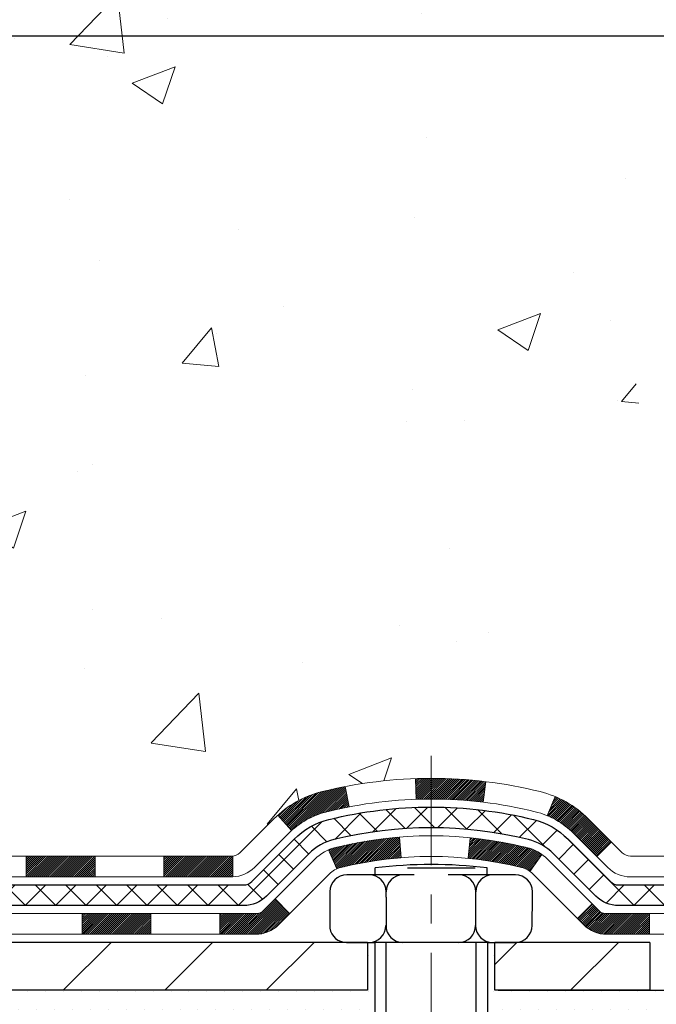
# Model space of a CAD drawing. Extents: x 1103 to 3254, y 121 to 1977.
# Drawn here: x 1132 to 1134, y 141 to 145 of the extents above; entities that cross this region are included whole.
import ezdxf

# ---------------------------------------------------------------- set-up
doc = ezdxf.new("R2010")
doc.units = 0
doc.header["$LTSCALE"] = 5
doc.header["$MEASUREMENT"] = 0
doc.linetypes.add('CENTERX2', pattern=[4, 2.5, -0.5, 0.5, -0.5])
doc.layers.get('DEFPOINTS').update_dxf_attribs({"linetype": 'CONTINUOUS'})
for name, color, linetype, lineweight in [('CENTERLINE - L', 1, 'CENTERX2', 15), ('CONCRETE - H', 130, 'CONTINUOUS', 9), ('DECK COAT - H', 20, 'CONTINUOUS', 20), ('DECK COAT - L', 22, 'CONTINUOUS', 18), ('MIG FOOT - H', 251, 'CONTINUOUS', 20), ('MIG FOOT - L', 7, 'CONTINUOUS', 30), ('PVC SIDESHEET - H', 170, 'CONTINUOUS', 20), ('PVC SIDESHEET - L', 122, 'CONTINUOUS', 25), ('SCREW - L', 1, 'CONTINUOUS', 25), ('SETTING BED - H', 210, 'CONTINUOUS', 20), ('SETTING BED - L', 212, 'CONTINUOUS', 25), ('TEXT - 4', 241, 'CONTINUOUS', 25)]:
    doc.layers.add(name, color=color, linetype=linetype, lineweight=lineweight)
doc.layers.add('DIMS', color=50, linetype='CONTINUOUS')
doc.layers.add('METAL11', color=7, linetype='CONTINUOUS')
doc.styles.add('ROMANS', font='romans', dxfattribs={"width": 0.9})
doc.dimstyles.get("Standard").update_dxf_attribs({"dimtxt": 0.18, "dimasz": 0.18, "dimexe": 0.18, "dimexo": 0.0625, "dimgap": 0.09, "dimtad": 0, "dimtih": 1, "dimtoh": 1, "dimdec": 4, "dimzin": 0, "dimdsep": 46, "dimtxsty": 'Standard', "dimcen": 0.09, "dimadec": 0, "dimazin": 0, "dimtfac": 1, "dimtdec": 4, "dimtofl": 0, "dimtmove": 0, "dimatfit": 3, "dimfxl": 1, "dimtolj": 1, "dimtzin": 0, "dimarcsym": 0})
doc.dimstyles.new('STANDARD$0', dxfattribs={"dimtxt": 0.18, "dimasz": 0.18, "dimexe": 0.18, "dimexo": 0.0625, "dimgap": 0.09, "dimtad": 0, "dimtih": 1, "dimtoh": 1, "dimdec": 4, "dimzin": 0, "dimdsep": 46, "dimtxsty": 'Standard', "dimcen": 0.09, "dimadec": 0, "dimazin": 0, "dimtfac": 1, "dimtdec": 4, "dimtofl": 0, "dimtmove": 0, "dimatfit": 3, "dimfxl": 1, "dimtolj": 1, "dimtzin": 0, "dimarcsym": 0})

# ---------------------------------------------------------------- blocks, each defined once
blk = doc.blocks.new('*D666')
at = {"layer": 'DEFPOINTS', "color": 0, "transparency": 16777216}
for p in [(1131.542209915849, 145.1797037745788), (1148.028621049517, 145.1797037745788), (1131.542209915849, 144.4890314505425)]:
    blk.add_point(p, dxfattribs=at)
at = {"layer": 'DIMS', "color": 0, "lineweight": -2, "transparency": 16777216}
for p, q in [((1131.542209915849, 144.8797037745788), (1131.542209915849, 144.1890314505425)), ((1148.028621049517, 144.8797037745788), (1148.028621049517, 144.1890314505425)), ((1131.842209915849, 144.4890314505425), (1143.482192429646, 144.4890314505425)), ((1147.728621049517, 144.4890314505425), (1146.482192429646, 144.4890314505425))]:
    blk.add_line(p, q, dxfattribs=at)
at = {"layer": 'DIMS', "color": 0, "transparency": 16777216}
for points in [[(1131.842209915849, 144.5390314505425), (1131.842209915849, 144.4390314505425), (1131.542209915849, 144.4890314505425)], [(1147.728621049517, 144.5390314505425), (1147.728621049517, 144.4390314505425), (1148.028621049517, 144.4890314505425)]]:
    blk.add_solid(points, dxfattribs=at)
at = {"layer": 'DIMS', "color": 0, "transparency": 16777216, "insert": (1144.982192429646, 144.4890314505425), "char_height": 0.3, "attachment_point": 5}
blk.add_mtext('\\A1;16 1/2 IN\\P [418.8mm]', dxfattribs=at)

msp = doc.modelspace()

# ---------------------------------------------------------------- hatches: boundary and pattern name
at = {"layer": 'CONCRETE - H'}
h = msp.add_hatch(dxfattribs=at)
h.set_pattern_fill('AR-CONC', color=256, scale=0.21)
h.set_pattern_definition([(49.99999999999999, (0, 0), (1.506246383461582, -0.1317794834634497), [0.1575, -1.7325]), (355, (0, 0), (-0.2913778005873, 1.579603480770025), [0.126, -1.386]), (100.45144446, (0.1255205301, -0.0109816224), (1.214868578126935, 1.447823981034122), [0.1338544032, -1.4723984352]), (46.18420000000002, (0, 0.42), (2.241206794410302, -0.3475904896654607), [0.23625, -2.598749999999999]), (96.63563549, (0.1867671645, 0.3910340553), (1.96279008591588, 2.045649061626556), [0.2007817182, -2.208598895999999]), (351.1841639899999, (0, 0.42), (1.962790084615023, 2.045649060566979), [0.189, -2.0790000021]), (21, (0.21, 0.315), (1.25350480944877, -0.8454996703972115), [0.1575, -1.7325]), (326.0000000000001, (0.21, 0.315), (0.5109621970353216, 1.522815094598391), [0.126, -1.386]), (71.45144474, (0.3144587334, 0.2445416946), (1.764466991132939, 0.677315420893343), [0.133854399, -1.4723984352]), (37.50000000000001, (0, 0), (0.0255356961663104, 0.6990770930457542), [0, -1.3692, 0, -1.407, 0, -1.39125]), (7.499999999999999, (0, 0), (0.552446028628512, 0.8282645949529565), [0, -0.8021999999999999, 0, -1.3377, 0, -0.53025]), (327.5, (-0.4683, 0), (1.121027115962059, -0.04736523064219748), [0, -0.525, 0, -1.638, 0, -2.1735]), (317.5, (-0.6783, 0), (1.224690955619011, 0.2102204628978672), [0, -0.6825, 0, -1.0878, 0, -1.5435])])
edge = h.paths.add_edge_path()
edge.add_spline(control_points=[(1148.48899248157, 145.6797037745788), (1149.051673523805, 141.127552322494), (1139.736428752474, 146.33962452958), (1133.699346861063, 144.1915546901384), (1134.383438497389, 141.509934651535), (1136.495083507429, 141.930383599646), (1137.220548354486, 140.968989471368)], knot_values=[0, 0, 0, 0, 12.70659892994808, 14.79257908624217, 16.04416739609749, 19.34985122747747, 19.34985122747747, 19.34985122747747, 19.34985122747747], degree=3, periodic=0)
edge.add_line((1137.220548354486, 140.968989471368), (1136.727546702464, 140.9689894713667))
edge.add_line((1136.727546702464, 140.9689894713667), (1136.727546702464, 141.1658394798797))
edge.add_line((1136.727546702464, 141.1658394798797), (1136.057863002464, 141.1658394798797))
edge.add_arc((1136.057863002464, 141.2052094798798), 0.03937000000007629, 240.0000000000676, 270, ccw=False)
edge.add_line((1136.038178002464, 141.1711140597327), (1135.902417094846, 141.2494956562913))
edge.add_arc((1135.847299094846, 141.1540284798798), 0.1102359999998276, 60.00000000008887, 90.00000000011819)
edge.add_line((1135.847299094846, 141.2642644798797), (1134.939341153817, 141.2642644798796))
edge.add_arc((1134.939341153817, 141.3036344798799), 0.03937000000024682, 239.9999999998637, 270, ccw=False)
edge.add_line((1134.919656153817, 141.2695390597327), (1134.239568967658, 141.6621870625504))
edge.add_arc((1134.179569026931, 141.558263979875), 0.1200000000002354, 60.00003267870499, 90)
edge.add_line((1134.179569026931, 141.6782639798753), (1133.968127644371, 141.6782639798753))
edge.add_arc((1133.968127644371, 141.7176339798756), 0.03937000000024682, 225.0000000001755, 269.9999999996691, ccw=False)
edge.add_line((1133.940288850396, 141.6897951859), (1133.823822326263, 141.8062617100327))
edge.add_arc((1133.574120351956, 141.5565597357256), 0.3531319186163797, 44.99999999999675, 76.09799910888745)
edge.add_arc((1133.284835758873, 140.3877899622931), 1.55717027310704, 76.09799910887256, 103.9020008911361)
edge.add_arc((1132.995551165791, 141.5565597357236), 0.3531319186184317, 103.9020008911435, 134.9999999998761)
edge.add_line((1132.745849191483, 141.8062617100327), (1132.62938266735, 141.6897951859))
edge.add_arc((1132.601543873374, 141.717633979876), 0.03937000000071162, 270.0000000003309, 314.99999999967827, ccw=False)
edge.add_line((1132.601543873375, 141.6782639798754), (1130.890638770891, 141.6782639798753))
edge.add_arc((1130.890638770891, 141.7176339798753), 0.0393699999999626, 179.9999999999586, 270, ccw=False)
edge.add_line((1130.851268770891, 141.7176339798753), (1130.851268770886, 143.0334161054827))
edge.add_arc((1130.890638770886, 143.0334161054827), 0.0393699999999626, 107.30237723687819, 180, ccw=False)
edge.add_arc((1130.751326730117, 143.4806302193184), 0.4290404058589086, 287.3023772372342, 306.9749010397226)
edge.add_arc((1130.674840390309, 143.5427383114591), 0.5251995961847853, 309.5666441755943, 345.6920565174742)
edge.add_arc((1129.604890203909, 143.8295933382749), 1.632909065609523, 345.2170686115569, 355.1808035833737)
edge.add_arc((1129.874056676087, 143.5956654138359), 1.361411651893441, 4.074979495450462, 18.33505396020012)
edge.add_arc((1130.739586053819, 143.8882203186071), 0.4478254090913172, 17.64025593849298, 71.8710970827397)
edge.add_arc((1130.909663822383, 144.3654038828535), 0.06004988997911549, 193.4822306559692, 239.21539210703008, ccw=False)
edge.add_line((1130.851268770886, 144.3514036240294), (1130.851268770886, 144.5406386728881))
edge.add_line((1130.851268770886, 144.5406386728881), (1130.752843770886, 144.5406386728881))
edge.add_line((1130.752843770886, 144.5406386728881), (1130.752843770886, 144.5451912290082))
edge.add_arc((1130.792213770886, 144.5451912290082), 0.0393699999999626, 122.90315213912041, 180, ccw=False)
edge.add_line((1130.77082717425, 144.5782458865368), (1131.086045114706, 144.7821941180099))
edge.add_arc((1130.905073027779, 144.9833441122494), 0.2705775608382937, 311.977311094148, 358.5307111492257)
edge.add_line((1131.175561626096, 144.9764062011975), (1131.463474306308, 144.9764062011975))
edge.add_arc((1131.464678147852, 145.0539425171343), 0.07754566089420539, 269.1104878121396, 360.889512187902)
edge.add_line((1131.542214463788, 145.0551463586778), (1131.542214463788, 145.1797037745788))
edge.add_line((1131.542214463788, 145.1797037745788), (1148.028621049517, 145.1797037745788))
edge.add_line((1148.028621049517, 145.1797037745788), (1148.028621049517, 145.6797037745788))
edge.add_line((1148.028621049517, 145.6797037745788), (1148.48899248157, 145.6797037745786))
h.paths.add_polyline_path([(1143.757192429646, 144.0140314505425), (1146.257192429646, 144.0140314505425), (1146.257192429646, 144.9640314505425), (1143.757192429646, 144.9640314505425)], flags=24)
at = {"layer": 'DECK COAT - H'}
h = msp.add_hatch(dxfattribs=at)
h.set_pattern_fill('ANSI31', color=256, scale=0.03937, style=0)
h.set_pattern_definition([(45, (941.2667125412718, -20.40788892408258), (-0.003479849246914297, 0.003479849246914297), [])])
h.paths.add_polyline_path([(1131.896251310934, 141.6782639798753), (1132.132471310934, 141.6782639798753), (1132.132471310934, 141.6073979798753), (1131.896251310934, 141.6073979798753)])
h.paths.add_polyline_path([(1132.368691310934, 141.6782639798753), (1132.601539325436, 141.6782639798753, 0.02144170134057288), (1132.604911310934, 141.6784086485982), (1132.604911310934, 141.6073979798753), (1132.368691310934, 141.6073979798753)])
h.paths.add_polyline_path([(1132.75872012215, 141.8185050790315, -0.1237366593047226), (1132.910702457364, 141.8993477465673, -0.01313217533143259), (1132.990577540024, 141.9169054048297), (1133.003968869799, 141.8473161654111, 0.01313217533147817), (1132.927728860133, 141.8305575469402, 0.1237366593049013), (1132.806246118979, 141.765938268386)])
h.paths.add_polyline_path([(1132.087983210934, 141.4814139798753), (1132.324203210934, 141.4814139798753), (1132.324203210934, 141.4105479798753), (1132.087983210934, 141.4105479798753)])
h.paths.add_polyline_path([(1132.932461879381, 141.6995434895532, -0.04324640446576285), (1132.957998020612, 141.7082638587143, -0.04070359398944642), (1133.176242125936, 141.7437691863392), (1133.181899083529, 141.6731293336582, 0.04070359398944876), (1132.975024423381, 141.6394736590871, 0.04324640446531137), (1132.96106763951, 141.6347075393137)])
h.paths.add_polyline_path([(1132.560423210934, 141.4814139798753), (1132.683077265189, 141.4814139798753, 0.1989123673794921), (1132.710916059164, 141.4929451858999), (1132.74961198279, 141.5316411095257), (1132.799721811945, 141.4815312803701), (1132.76102588832, 141.4428353567444, -0.198912367379553), (1132.683077265189, 141.4105479798753), (1132.560423210934, 141.4105479798753)])
h.paths.add_polyline_path([(1133.230756158065, 141.9440210338582, -0.008683585791257758), (1133.284831210934, 141.9449602353999), (1133.284831210934, 141.8740942353999, 0.008683585791259676), (1133.233217085275, 141.8731977764263)])
h.paths.add_polyline_path([(1133.284831210934, 141.9449602353999, -0.03014854381015566), (1133.472105595734, 141.9336578622916), (1133.463582836995, 141.8633062273462, 0.03014854381015595), (1133.284831210934, 141.8740942353999)])
h.paths.add_polyline_path([(1133.418769019999, 141.7415003850676, -0.03601941678383571), (1133.611664401256, 141.7082638587144, -0.0935601540946129), (1133.664384805848, 141.6841353815005), (1133.62345234776, 141.6262862343083, 0.09356015409565223), (1133.594637998487, 141.6394736590873, 0.03601941678380825), (1133.411791518476, 141.6709787257813)])
h.paths.add_polyline_path([(1133.787070570277, 141.4644013200154), (1133.837180399432, 141.5145111491711), (1133.858746362704, 141.4929451858999, 0.1989123673796988), (1133.886585156679, 141.4814139798752), (1134.033828956679, 141.4814139798752), (1134.033828956679, 141.4105479798752), (1133.886585156679, 141.4105479798753, -0.1989123673795969), (1133.808636533548, 141.4428353567444)])
h.paths.add_polyline_path([(1133.773707949169, 141.7561518808767, 0.09785809462208828), (1133.682788263718, 141.8170675960964), (1133.710071694062, 141.8824709934443, -0.09785809462147925), (1133.823817778324, 141.8062617100327), (1133.903158341154, 141.7269211472028), (1133.853048511998, 141.6768113180472)])
at = {"layer": 'MIG FOOT - H'}
h = msp.add_hatch(dxfattribs=at)
h.set_pattern_fill('ANSI31', color=256, scale=1.9685, style=0)
h.set_pattern_definition([(45, (182.090417488277, -321.8829629508784), (-0.1739924623457148, 0.1739924623457148), [])])
h.paths.add_polyline_path([(1130.511329710934, 144.4376889713578), (1130.347329710934, 144.4376889713577), (1130.347329710934, 143.8751889713577), (1130.511329710934, 143.8751889713577)])
edge = h.paths.add_edge_path()
edge.add_line((1130.511329710934, 143.5001889713577), (1130.347329710934, 143.5001889713577))
edge.add_line((1130.347329710934, 143.5001889713577), (1130.347329710934, 141.5733189713577))
edge.add_arc((1130.701659710934, 141.5733189713577), 0.3543300000001182, 180.0000000000092, 269.9999999999816)
edge.add_line((1130.701659710934, 141.2189889713577), (1133.066079679934, 141.2189889713577))
edge.add_line((1133.066079679934, 141.2189889713577), (1133.066079679934, 141.3829889713577))
edge.add_line((1133.066079679934, 141.3829889713577), (1130.701659710934, 141.3829889713577))
edge.add_arc((1130.701659710934, 141.5733189713576), 0.1903299999999604, 179.9999999999829, 270.0000000000342, ccw=False)
edge.add_line((1130.511329710934, 141.5733189713577), (1130.511329710934, 143.5001889713577))
h.paths.add_polyline_path([(1134.034829710934, 141.3829889713577), (1133.503582741934, 141.3829889713575), (1133.503582741934, 141.2189889713576), (1134.034829710934, 141.2189889713576)])
at = {"layer": 'PVC SIDESHEET - H'}
h = msp.add_hatch(dxfattribs=at)
h.set_pattern_fill('ANSI37', color=256, scale=0.59055, style=0)
h.set_pattern_definition([(45, (941.2667125412718, -20.40788892408258), (-0.05219773870371446, 0.05219773870371446), []), (135, (941.2667125412718, -20.40788892408258), (-0.05219773870371446, -0.05219773870371446), [])])
edge = h.paths.add_edge_path()
edge.add_line((1130.681973222952, 141.6192089798753), (1130.681973222953, 143.09595839778))
edge.add_line((1130.681973222953, 143.09595839778), (1130.752839222947, 143.09595839778))
edge.add_line((1130.752839222947, 143.09595839778), (1130.752839222952, 141.6192089798753))
edge.add_arc((1130.792209222952, 141.6192089798752), 0.0393699999999626, 539.999999999876, 630.0000000000828)
edge.add_line((1130.792209222952, 141.5798389798752), (1132.642308295312, 141.5798389798753))
edge.add_arc((1132.642308295312, 141.6192089798751), 0.03936999999984891, 270, 315)
edge.add_line((1132.670147089288, 141.5913701858999), (1132.815441628482, 141.7366647250941))
edge.add_arc((1132.995546617851, 141.5565597357251), 0.254706918616741, 463.9020008910764, 495, ccw=False)
edge.add_arc((1133.284831210934, 140.3877899622856), 1.458745273114345, 450.00000000000114, 463.9020008910778, ccw=False)
edge.add_line((1133.284831210934, 141.8465352353999), (1133.284831210934, 141.7756692353999))
edge.add_arc((1133.284831210934, 140.3877899622855), 1.387879273114407, 450.0000000000023, 463.9020008910806)
edge.add_arc((1132.995546617851, 141.5565597357252), 0.1838409186166517, 463.9020008910817, 495.0000000000188)
edge.add_line((1132.865551457637, 141.6865548959385), (1132.720256918444, 141.5412603567444))
edge.add_arc((1132.642308295312, 141.6192089798753), 0.1102359999999386, 269.9999999999852, 315.00000000001046, ccw=False)
edge.add_line((1132.642308295312, 141.5089729798753), (1130.792209222952, 141.5089729798753))
edge.add_arc((1130.792209222952, 141.6192089798753), 0.1102359999999862, 180, 270, ccw=False)
edge = h.paths.add_edge_path()
edge.add_arc((1133.284831210934, 140.3877899622856), 1.458745273114317, 436.0979991089357, 449.9999999999967, ccw=False)
edge.add_arc((1133.574115804017, 141.5565597357255), 0.2547069186164078, 405, 436.09799910893776, ccw=False)
edge.add_line((1133.754220793386, 141.7366647250943), (1133.89951533258, 141.5913701859))
edge.add_arc((1133.927354126556, 141.6192089798753), 0.03937000000000822, 225, 270)
edge.add_line((1133.927354126556, 141.5798389798753), (1134.153191438925, 141.5798389798753))
edge.add_arc((1134.153191438925, 141.4598389798753), 0.1200000000000045, 419.9999999999996, 450, ccw=False)
edge.add_line((1134.213191438925, 141.5637620283294), (1134.893277670023, 141.1711140597326))
edge.add_arc((1134.912962670023, 141.2052094798796), 0.03936999999995876, 239.999999999949, 270)
edge.add_line((1134.912962670023, 141.1658394798796), (1135.857843706613, 141.1658394798796))
edge.add_line((1135.857843706613, 141.1658394798796), (1135.857843706613, 141.0949734798797))
edge.add_line((1135.857843706613, 141.0949734798797), (1134.912962670023, 141.0949734798797))
edge.add_arc((1134.912962670023, 141.2052094798796), 0.110235999999901, 239.9999999999919, 270.0000000000148, ccw=False)
edge.add_line((1134.857844670023, 141.1097423034681), (1134.175638886849, 141.5036139960266))
edge.add_arc((1134.155638886849, 141.4689729798753), 0.03999999999995874, 419.999999999996, 450)
edge.add_line((1134.155638886849, 141.5089729798753), (1133.927354126555, 141.5089729798753))
edge.add_arc((1133.927354126556, 141.6192089798753), 0.1102359999999862, 225.0000000000209, 269.9999999999852, ccw=False)
edge.add_line((1133.849405503425, 141.5412603567444), (1133.70411096423, 141.6865548959388))
edge.add_arc((1133.574115804017, 141.5565597357256), 0.1838409186162881, 405.0000000000313, 436.0979991089444)
edge.add_arc((1133.284831210934, 140.3877899622856), 1.387879273114356, 436.0979991089382, 449.9999999999941)
edge.add_line((1133.284831210934, 141.7756692353999), (1133.284831210934, 141.8465352353999))
at = {"layer": 'SETTING BED - H', "linetype": 'Continuous'}
h = msp.add_hatch(dxfattribs=at)
h.set_pattern_fill('DOTS', color=256, scale=0.9842500000000001, style=0)
h.set_pattern_definition([(7.016477563892661e-15, (1114.122814409162, 131.6179857054681), (0.0307578125, 0.061515625), [0, -0.061515625])])
edge = h.paths.add_edge_path()
edge.add_line((1133.047572400036, 140.9689894713563), (1133.047572400038, 140.1721395214393))
edge.add_line((1133.047572400038, 140.1721395214393), (1133.091974429832, 140.1651555554962))
edge.add_line((1133.091974429832, 140.1651555554962), (1133.091974429832, 141.3829889713577))
edge.add_line((1133.091974429832, 141.3829889713577), (1133.066079679934, 141.3829889713577))
edge.add_line((1133.066079679934, 141.3829889713577), (1133.066079679934, 141.2189889713577))
edge.add_line((1133.066079679934, 141.2189889713577), (1130.701659710934, 141.2189889713577))
edge.add_arc((1130.701659710935, 141.5733189713584), 0.354330000000715, 214.9331046699449, 269.99999999994486, ccw=False)
edge.add_line((1130.411172478811, 141.3704226508551), (1130.410814963078, 140.9689894713489))
edge.add_line((1130.410814963078, 140.9689894713489), (1133.047572400036, 140.9689894713563))
h.paths.add_polyline_path([(1133.477687992037, 141.3829889713577), (1133.503582741934, 141.3829889713577), (1133.503582741934, 141.2189889713576), (1134.405801461058, 141.2189889713601), (1134.838813296926, 140.9689894713613), (1133.5150550105, 140.9689894713576), (1133.515055010502, 140.1533101290278), (1133.477687992037, 140.1636057691369)])

# ---------------------------------------------------------------- linework, layer by layer
at = {"layer": 'CENTERLINE - L', "ltscale": 0.03}
msp.add_line((1133.284831210934, 142.0220875852735), (1133.284831210934, 140.2175425180637), dxfattribs=at)
at = {"layer": 'DECK COAT - L'}
for p, q in [((1133.233217085275, 141.8731977764263), (1133.230756158065, 141.9440210338582)), ((1133.003968869799, 141.847316165411), (1132.990577540024, 141.9169054048297)), ((1133.463582836995, 141.8633062273462), (1133.472105595734, 141.9336578622916)), ((1133.682788263718, 141.8170675960964), (1133.710071694062, 141.8824709934441)), ((1132.806246118978, 141.7659382683862), (1132.75872012215, 141.8185050790314)), ((1133.181899083529, 141.6731293336582), (1133.176242125936, 141.7437691863392)), ((1133.411791518476, 141.6709787257813), (1133.418769019999, 141.7415003850675)), ((1133.853048511999, 141.6768113180473), (1133.903158341154, 141.7269211472027)), ((1131.896251310934, 141.6782639798752), (1131.896251310934, 141.6073979798753)), ((1132.132471310934, 141.6782639798752), (1132.132471310934, 141.6073979798753)), ((1132.368691310934, 141.6782639798752), (1132.368691310934, 141.6073979798752)), ((1132.604911310934, 141.6782639798753), (1132.604911310934, 141.6073979798753)), ((1132.96106763951, 141.6347075393137), (1132.932461879381, 141.6995434895536)), ((1133.62345234776, 141.6262862343084), (1133.664384805848, 141.6841353815007)), ((1132.799721811945, 141.4815312803701), (1132.74961198279, 141.5316411095257)), ((1133.837180399432, 141.5145111491711), (1133.787070570277, 141.4644013200156)), ((1132.087983210934, 141.4814139798753), (1132.087983210934, 141.4105479798753)), ((1132.324203210934, 141.4814139798753), (1132.324203210934, 141.4105479798753)), ((1132.560423210934, 141.4814139798753), (1132.560423210934, 141.4105479798753)), ((1134.033828956679, 141.4814139798752), (1134.033828956679, 141.4105479798753))]:
    msp.add_line(p, q, dxfattribs=at)
for points in [[(1130.890634222952, 141.6782639798753), (1132.601539325436, 141.6782639798753, 0.1989123673796998), (1132.629378119411, 141.6897951859), (1132.745844643544, 141.8062617100324, -0.1365295740960137), (1132.910702457364, 141.8993477465673, -0.1219165551892847), (1133.658959964505, 141.8993477465673, -0.1365295740960137), (1133.823817778324, 141.8062617100325), (1133.940284302457, 141.6897951858999, 0.1989123673796998), (1133.968123096432, 141.6782639798753), (1134.179564478992, 141.6782639798752, -0.1316523525283649)], [(1134.182011924123, 141.6073979798753), (1133.968123096432, 141.6073979798753, -0.1989123673796998), (1133.890174473301, 141.6396853567444), (1133.773707949169, 141.7561518808769, 0.1365295740960137), (1133.641933561735, 141.8305575469402, 0.1219165551892847), (1132.927728860133, 141.8305575469402, 0.1365295740960137), (1132.795954472699, 141.7561518808769), (1132.679487948566, 141.6396853567444, -0.1903426122985657), (1132.604911310934, 141.6073979798753), (1130.890634222952, 141.6073979798753)], [(1130.713469222952, 141.4814139798753), (1132.683077265189, 141.4814139798753, 0.1989123673796998), (1132.710916059164, 141.4929451859), (1132.88503861342, 141.6670677401559, -0.1365295740960137), (1132.957998020612, 141.7082638587143, -0.1219165551892847), (1133.611664401256, 141.7082638587143, -0.1365295740960137), (1133.684623808448, 141.6670677401559), (1133.858746362704, 141.4929451858999, 0.1989123673796998), (1133.886585156679, 141.4814139798752), (1134.12681853966, 141.4814139798752, -0.1316524975874019)], [(1134.129265987584, 141.4105479798752), (1133.886585156679, 141.4105479798753, -0.1989123673796998), (1133.808636533548, 141.4428353567444), (1133.634513979292, 141.6169579110003, 0.1365295740960137), (1133.594637998487, 141.6394736590872, 0.1219165551892847), (1132.975024423381, 141.6394736590872, 0.1365295740960137), (1132.935148442576, 141.6169579110003), (1132.76102588832, 141.4428353567444, -0.1989123673796998), (1132.683077265189, 141.4105479798753), (1130.693784222952, 141.4105479798753)]]:
    msp.add_lwpolyline(points, format="xyb", dxfattribs=at)
at = {"layer": 'METAL11'}
msp.add_line((1133.066079679934, 141.2189889713577), (1133.066079679934, 141.2189889713577), dxfattribs=at)
msp.add_line((1133.066079679934, 141.2189889713577), (1133.066079679934, 141.2189889713577), dxfattribs=at)
at = {"layer": 'MIG FOOT - L'}
for p, q in [((1133.066079679934, 141.3829889713577), (1130.701659710934, 141.3829889713577)), ((1133.066079679934, 141.3829889713577), (1133.066079679934, 141.2189889713577)), ((1133.503582741934, 141.2189889713576), (1133.503582741934, 141.3829889713575)), ((1134.034829710934, 141.3829889713577), (1133.503582741934, 141.3829889713576)), ((1134.034829710934, 141.3829889713577), (1134.034829710934, 141.2189889713576)), ((1134.034829710934, 141.3829889713577), (1134.034829710934, 141.2189889713577)), ((1133.066079679934, 141.2189889713577), (1130.701659710934, 141.2189889713577)), ((1134.034829710934, 141.2189889713577), (1133.503582741934, 141.2189889713576))]:
    msp.add_line(p, q, dxfattribs=at)
at = {"layer": 'PVC SIDESHEET - L'}
for points in [[(1130.792209222952, 141.5798389798753), (1132.642308295312, 141.5798389798753, 0.1989123673796998), (1132.670147089288, 141.5913701859), (1132.815441628482, 141.7366647250941, -0.1365295740960137), (1132.934350238988, 141.8038058026408, -0.1219165551892847), (1133.63531218288, 141.8038058026408, -0.1365295740960137), (1133.754220793386, 141.7366647250942), (1133.89951533258, 141.5913701859, 0.1989123673796998), (1133.927354126556, 141.5798389798753), (1134.153191438925, 141.5798389798753, -0.1316524975874019)], [(1134.155638886849, 141.5089729798753), (1133.927354126556, 141.5089729798753, -0.1989123673796998), (1133.849405503425, 141.5412603567444), (1133.70411096423, 141.6865548959386, 0.1365295740960137), (1133.618285780111, 141.7350156030137, 0.1219165551892847), (1132.951376641757, 141.7350156030137, 0.1365295740960137), (1132.865551457637, 141.6865548959386), (1132.720256918443, 141.5412603567444, -0.1989123673796998), (1132.642308295312, 141.5089729798753), (1130.792209222952, 141.5089729798753)]]:
    msp.add_lwpolyline(points, format="xyb", dxfattribs=at)
at = {"layer": 'SCREW - L'}
for p, q in [((1133.092892138693, 141.6144171086805), (1133.092892138693, 141.6383947747497)), ((1133.204025257203, 141.6380873504824), (1133.435453394526, 141.6380873504824)), ((1133.477104566264, 141.6144171086805), (1133.477104566264, 141.6383947747497)), ((1133.111260107942, 141.6144171086805), (1132.99554603928, 141.6144171086805)), ((1133.226974176603, 141.6144171086805), (1133.111260107942, 141.6144171086805)), ((1133.458402313926, 141.6144171086805), (1133.342688245265, 141.6144171086805)), ((1133.574116382588, 141.6144171086805), (1133.458402313926, 141.6144171086805)), ((1132.93768900495, 141.5565600743498), (1132.93768900495, 141.5372743962396)), ((1132.93768900495, 141.5372743962396), (1132.93768900495, 141.4313884242915)), ((1133.130623654441, 141.5372743962396), (1133.130623654441, 141.5565600743498)), ((1133.130623654441, 141.5372743962396), (1133.130623654441, 141.4313884242915)), ((1133.438205315485, 141.5372743962396), (1133.438205315485, 141.5565600743498)), ((1133.438205315485, 141.4313884242915), (1133.438205315485, 141.5372743962396)), ((1133.631195192803, 141.4408460056884), (1133.631973416919, 141.5372743962396)), ((1133.631973416919, 141.5372743962396), (1133.631973416919, 141.5565600743498)), ((1132.994767815166, 141.3829889713577), (1133.091974429832, 141.3829889713577)), ((1133.091974429832, 141.3829889713577), (1133.091974429832, 140.1647562711807)), ((1133.477687992037, 141.3829889713577), (1133.091974429832, 141.3829889713577)), ((1133.129441637745, 141.3829889713577), (1133.129441637745, 140.1595765235431)), ((1133.438126798578, 141.3829889713577), (1133.438126798578, 140.1747834660891)), ((1133.477687992037, 141.3829889713577), (1133.477687992037, 140.163443479277)), ((1133.477687992037, 141.3829889713577), (1133.573338158473, 141.3829889713577))]:
    msp.add_line(p, q, dxfattribs=at)
for centre, radius, start, end in [((1133.284998352479, 140.0097794243368), 1.639906325670983, 83.27266067357628, 96.72733932642373), ((1132.99554603928, 141.5565600743498), 0.05785703433070866, 90, 180), ((1133.07276662011, 141.5565600743498), 0.05785703433070866, 1.272221872585407e-14, 90), ((1133.188480688772, 141.5565600743498), 0.05785703433070866, 90, 180), ((1133.380348281154, 141.5565600743498), 0.05785703433070866, 1.272221872585407e-14, 90), ((1133.496062349816, 141.5565600743498), 0.05785703433070866, 90, 180), ((1133.574116382588, 141.5565600743498), 0.05785703433070866, 1.272221872585407e-14, 90), ((1133.071988395995, 141.4408460056884), 0.05785703433070866, 270, 1.272221872585407e-14), ((1133.187702464657, 141.4408460056884), 0.05785703433070866, 180, 270), ((1133.37957005704, 141.4408460056884), 0.05785703433070866, 270, 1.272221872585407e-14), ((1133.495284125701, 141.4408460056884), 0.05785703433070866, 180, 270), ((1133.573338158473, 141.4408460056884), 0.05785703433070866, 270, 1.272221872585407e-14), ((1132.994767815166, 141.4408460056883), 0.05785703433065947, 189.4080560055783, 270.0000000000228)]:
    msp.add_arc(centre, radius, start, end, dxfattribs=at)
at = {"layer": 'SETTING BED - L'}
msp.add_line((1133.515055010499, 141.2189889713576), (1134.405801461058, 141.2189889713601), dxfattribs=at)

# ---------------------------------------------------------------- dimensions: what is measured, and where the dimension line sits
at = {"layer": 'DIMS'}
dim = msp.add_linear_dim(base=(1131.542209915849, 144.4890314505425), p1=(1148.028621049517, 145.1797037745788), p2=(1131.542209915849, 145.1797037745788), text='<>\\P[]', dimstyle='STANDARD$0', override={"dimtxt": 0.3, "dimasz": 0.3, "dimexe": 0.3, "dimexo": 0.3, "dimgap": 0.3, "dimlunit": 5, "dimpost": ' IN', "dimfrac": 2}, dxfattribs=at)
dim.commit()
dim.dimension.update_dxf_attribs({"geometry": '*D666', "text_midpoint": (1144.982192429646, 144.4890314505425), "dimtype": 160})

# ---------------------------------------------------------------- leaders
at = {"layer": 'TEXT - 4'}
msp.add_leader([(1130.956291185171, 141.3445594862766), (1132.380818536981, 138.1748182536744), (1132.748347938625, 138.1748182536744)], dimstyle='Standard', override={"dimtxt": 0.7, "dimasz": 0.3, "dimexe": 0.5, "dimexo": 0.5, "dimtih": 0, "dimtoh": 0, "dimtxsty": 'ROMANS', "dimdle": 0.05, "dimclrd": 256, "dimclre": 256, "dimclrt": 256, "dimtfac": 0.3, "dimlwd": 65535, "dimlwe": 65535}, dxfattribs=at)

doc.saveas('drawing.dxf')
